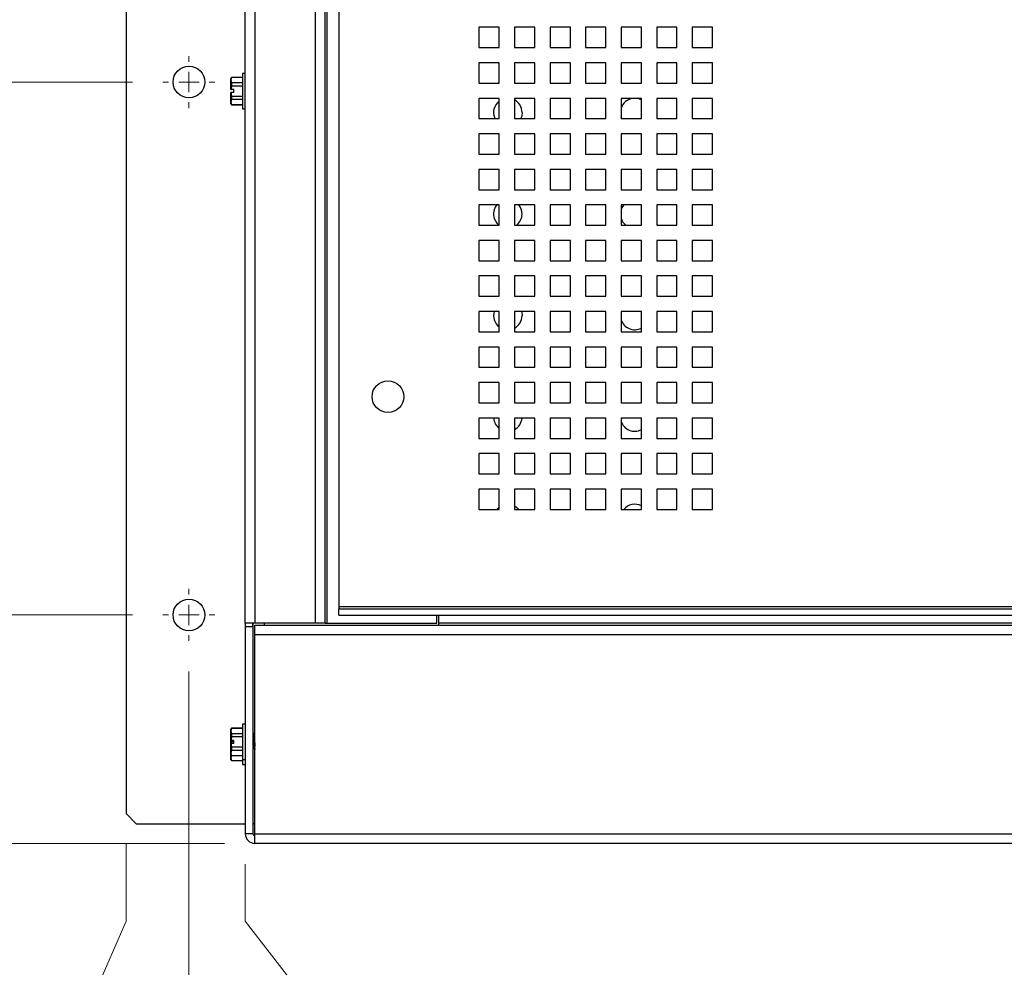
# Model space of a CAD drawing. Units: inches. Extents: x 0.3 to 21.8, y 0.2 to 16.9.
# Drawn here: x 8.6 to 10.2, y 7.7 to 9.2 of the extents above; entities that cross this region are included whole.
import ezdxf

# ---------------------------------------------------------------- set-up
doc = ezdxf.new("R2010")
doc.units = ezdxf.units.IN
doc.header["$MEASUREMENT"] = 0
doc.layers.add('FORMAT', color=7, linetype='Continuous')
doc.styles.add('SLDTEXTSTYLE0', font='GOTHIC.TTF', dxfattribs={"width": 0.913})
doc.dimstyles.new('SLDDIMSTYLE0', dxfattribs={"dimtxt": 0.125, "dimasz": 0.13, "dimexe": 0, "dimexo": 0.0625, "dimgap": 0.03125, "dimtad": 0, "dimtih": 1, "dimtoh": 1, "dimdec": 0, "dimlfac": 6, "dimrnd": 1e-09, "dimdsep": 46, "dimtxsty": 'SLDTEXTSTYLE0', "dimblk1": 'NONE', "dimblk2": 'NONE', "dimsah": 1, "dimcen": 0.09, "dimadec": 0, "dimazin": 2, "dimtfac": 1, "dimtdec": 0, "dimtofl": 0, "dimtmove": 0, "dimatfit": 3, "dimldrblk": 'NONE', "dimfxl": 1, "dimfrac": 2, "dimtolj": 1, "dimtzin": 12, "dimarcsym": 0})
doc.dimstyles.new('SLDDIMSTYLE1', dxfattribs={"dimtxt": 0.125, "dimasz": 0.13, "dimexe": 0, "dimexo": 0.0625, "dimgap": 0.03125, "dimtad": 0, "dimtih": 1, "dimtoh": 1, "dimlfac": 6, "dimrnd": 1e-09, "dimzin": 12, "dimdsep": 46, "dimtxsty": 'SLDTEXTSTYLE0', "dimblk1": 'NONE', "dimblk2": 'NONE', "dimsah": 1, "dimcen": 0.09, "dimadec": 0, "dimazin": 3, "dimtfac": 1, "dimtofl": 0, "dimtmove": 0, "dimatfit": 3, "dimldrblk": 'NONE', "dimfxl": 1, "dimfrac": 2, "dimtolj": 1, "dimtzin": 12, "dimarcsym": 0})
doc.dimstyles.new('SLDDIMSTYLE3', dxfattribs={"dimtxt": 0.125, "dimasz": 0.13, "dimexe": 0, "dimexo": 0.0625, "dimgap": 0.03125, "dimtad": 0, "dimtih": 1, "dimtoh": 1, "dimlfac": 6, "dimrnd": 1e-09, "dimzin": 4, "dimdsep": 46, "dimtxsty": 'SLDTEXTSTYLE0', "dimblk1": 'NONE', "dimblk2": 'NONE', "dimsah": 1, "dimcen": 0.09, "dimadec": 0, "dimazin": 1, "dimtfac": 1, "dimtofl": 0, "dimtmove": 0, "dimatfit": 3, "dimldrblk": 'NONE', "dimfxl": 1, "dimfrac": 2, "dimtolj": 1, "dimtzin": 12, "dimarcsym": 0})

# ---------------------------------------------------------------- blocks, each defined once
blk = doc.blocks.new('_D_10')
at = {"color": 1, "linetype": 'Continuous', "lineweight": 0}
blk.add_line((8.9035, 7.8542), (8.2754, 7.8542), dxfattribs=at)
at = {"color": 1, "linetype": 'Continuous', "lineweight": 18, "insert": (8.183, 7.9146), "char_height": 0.125, "attachment_point": 1, "style": 'SLDTEXTSTYLE0'}
blk.add_mtext('0', dxfattribs=at)
blk = doc.blocks.new('_None')
blk = doc.blocks.new('_D_11')
at = {"color": 1, "linetype": 'Continuous', "lineweight": 0}
blk.add_line((8.7524, 8.2293), (8.2754, 8.2293), dxfattribs=at)
at = {"color": 1, "linetype": 'Continuous', "lineweight": 18, "char_height": 0.125, "attachment_point": 1, "style": 'SLDTEXTSTYLE0'}
for s, insert in [('2 x ', (7.6873, 8.2897)), ('2.25', (7.9521, 8.2897))]:
    blk.add_mtext(s, dxfattribs=dict(at, insert=insert))
blk = doc.blocks.new('_D_12')
at = {"color": 1, "linetype": 'Continuous', "lineweight": 0}
blk.add_line((8.7524, 9.1043), (8.2754, 9.1043), dxfattribs=at)
at = {"color": 1, "linetype": 'Continuous', "lineweight": 18, "char_height": 0.125, "attachment_point": 1, "style": 'SLDTEXTSTYLE0'}
for s, insert in [('2 x ', (7.6873, 9.1647)), ('7.50', (7.9521, 9.1647))]:
    blk.add_mtext(s, dxfattribs=dict(at, insert=insert))
blk = doc.blocks.new('_D_13')
at = {"color": 1, "linetype": 'Continuous', "lineweight": 0}
blk.add_line((8.7524, 11.2293), (8.2754, 11.2293), dxfattribs=at)
at = {"color": 1, "linetype": 'Continuous', "lineweight": 18, "char_height": 0.125, "attachment_point": 1, "style": 'SLDTEXTSTYLE0'}
for s, insert in [('2 x ', (7.595, 11.2897)), ('20.25', (7.8597, 11.2897))]:
    blk.add_mtext(s, dxfattribs=dict(at, insert=insert))
blk = doc.blocks.new('_D_14')
at = {"layer": 'FORMAT', "color": 1}
blk.add_line((8.7524, 12.1043), (8.2754, 12.1043), dxfattribs=at)
at = {"layer": 'FORMAT', "color": 1, "char_height": 0.125, "attachment_point": 1, "style": 'SLDTEXTSTYLE0'}
for s, insert in [('2 X ', (7.5735, 12.1647)), ('25.50', (7.8597, 12.1647))]:
    blk.add_mtext(s, dxfattribs=dict(at, insert=insert))
blk = doc.blocks.new('_D_15')
at = {"color": 1, "linetype": 'Continuous', "lineweight": 0}
blk.add_line((8.8451, 8.1366), (8.8451, 7.3328), dxfattribs=at)
at = {"color": 1, "linetype": 'Continuous', "lineweight": 18, "insert": (8.7846, 7.2405), "char_height": 0.125, "attachment_point": 1, "rotation": 90, "style": 'SLDTEXTSTYLE0'}
blk.add_mtext('0', dxfattribs=at)
blk = doc.blocks.new('_D_16')
at = {"color": 1, "linetype": 'Continuous', "lineweight": 0}
for p, q in [((8.7419, 7.7265), (8.7419, 7.853)), ((8.6561, 7.5297), (8.7419, 7.7265)), ((8.6561, 7.5297), (8.6561, 7.3328))]:
    blk.add_line(p, q, dxfattribs=at)
at = {"color": 1, "linetype": 'Continuous', "lineweight": 18, "insert": (8.5957, 7.1019), "char_height": 0.125, "attachment_point": 1, "rotation": 90, "style": 'SLDTEXTSTYLE0'}
blk.add_mtext('.62', dxfattribs=at)
blk = doc.blocks.new('_D_17')
at = {"color": 1, "linetype": 'Continuous', "lineweight": 0}
for p, q in [((8.9377, 7.7265), (8.9377, 7.82)), ((9.0896, 7.5297), (8.9377, 7.7265)), ((9.0896, 7.5297), (9.0896, 7.3328))]:
    blk.add_line(p, q, dxfattribs=at)
at = {"color": 1, "linetype": 'Continuous', "lineweight": 18, "insert": (9.0291, 7.1019), "char_height": 0.125, "attachment_point": 1, "rotation": 90, "style": 'SLDTEXTSTYLE0'}
blk.add_mtext('.56', dxfattribs=at)
blk = doc.blocks.new('_D_18')
at = {"color": 1, "linetype": 'Continuous', "lineweight": 0}
for p, q in [((12.4711, 7.7265), (12.4711, 7.82)), ((12.3535, 7.5297), (12.4711, 7.7265)), ((12.3535, 7.5297), (12.3535, 7.3328))]:
    blk.add_line(p, q, dxfattribs=at)
at = {"color": 1, "linetype": 'Continuous', "lineweight": 18, "insert": (12.2931, 6.9172), "char_height": 0.125, "attachment_point": 1, "rotation": 90, "style": 'SLDTEXTSTYLE0'}
blk.add_mtext('21.76', dxfattribs=at)
blk = doc.blocks.new('_D_19')
at = {"color": 1, "linetype": 'Continuous', "lineweight": 0}
blk.add_line((12.5637, 8.1793), (12.5637, 7.3328), dxfattribs=at)
at = {"color": 1, "linetype": 'Continuous', "lineweight": 18, "insert": (12.5033, 6.9172), "char_height": 0.125, "attachment_point": 1, "rotation": 90, "style": 'SLDTEXTSTYLE0'}
blk.add_mtext('22.31', dxfattribs=at)
blk = doc.blocks.new('_D_20')
at = {"color": 1, "linetype": 'Continuous', "lineweight": 0}
for p, q in [((12.6669, 7.7265), (12.6669, 7.853)), ((12.7577, 7.5297), (12.6669, 7.7265)), ((12.7577, 7.5297), (12.7577, 7.3328))]:
    blk.add_line(p, q, dxfattribs=at)
at = {"color": 1, "linetype": 'Continuous', "lineweight": 18, "insert": (12.6973, 6.9172), "char_height": 0.125, "attachment_point": 1, "rotation": 90, "style": 'SLDTEXTSTYLE0'}
blk.add_mtext('22.93', dxfattribs=at)
blk = doc.blocks.new('SW_CENTERMARKSYMBOL_5')
at = {"color": 0, "linetype": 'Continuous', "lineweight": 18}
for p, q in [((0, 0.0333), (0, 0.0427)), ((0, 0), (0, 0.0167)), ((-0.0333, 0), (-0.0427, 0)), ((0, 0), (-0.0167, 0)), ((0, 0), (0, -0.0167)), ((0, 0), (0.0167, 0)), ((0.0333, 0), (0.0427, 0)), ((0, -0.0333), (0, -0.0427))]:
    blk.add_line(p, q, dxfattribs=at)
blk = doc.blocks.new('SW_CENTERMARKSYMBOL_6')
at = {"color": 0, "linetype": 'Continuous', "lineweight": 18}
for p, q in [((0, 0.0333), (0, 0.0427)), ((0, 0), (0, 0.0167)), ((-0.0333, 0), (-0.0427, 0)), ((0, 0), (-0.0167, 0)), ((0, 0), (0, -0.0167)), ((0, 0), (0.0167, 0)), ((0.0333, 0), (0.0427, 0)), ((0, -0.0333), (0, -0.0427))]:
    blk.add_line(p, q, dxfattribs=at)

msp = doc.modelspace()

# ---------------------------------------------------------------- linework, layer by layer
at = {"color": 7, "linetype": 'Continuous', "lineweight": 25}
for p, q in [((8.7419, 12.4305), (8.7419, 7.903)), ((8.9377, 8.2157), (8.9377, 12.1333)), ((8.9535, 12.1333), (8.9535, 8.2157)), ((9.0527, 8.2157), (9.0527, 12.1333)), ((9.0685, 8.2157), (9.0685, 12.1333)), ((9.0718, 8.2157), (9.0718, 12.1333)), ((9.0912, 12.1056), (9.0912, 8.2425)), ((9.3545, 9.1942), (9.3212, 9.1942)), ((9.3212, 9.1942), (9.3212, 9.1609)), ((9.3545, 9.1609), (9.3545, 9.1942)), ((9.4129, 9.1942), (9.3795, 9.1942)), ((9.3795, 9.1942), (9.3795, 9.1609)), ((9.4129, 9.1609), (9.4129, 9.1942)), ((9.4712, 9.1942), (9.4379, 9.1942)), ((9.4379, 9.1942), (9.4379, 9.1609)), ((9.4712, 9.1609), (9.4712, 9.1942)), ((9.5295, 9.1942), (9.4962, 9.1942)), ((9.4962, 9.1942), (9.4962, 9.1609)), ((9.5295, 9.1609), (9.5295, 9.1942)), ((9.5879, 9.1942), (9.5545, 9.1942)), ((9.5545, 9.1942), (9.5545, 9.1609)), ((9.5879, 9.1609), (9.5879, 9.1942)), ((9.6462, 9.1942), (9.6129, 9.1942)), ((9.6129, 9.1942), (9.6129, 9.1609)), ((9.6462, 9.1609), (9.6462, 9.1942)), ((9.7045, 9.1942), (9.6712, 9.1942)), ((9.6712, 9.1942), (9.6712, 9.1609)), ((9.7045, 9.1609), (9.7045, 9.1942)), ((9.3212, 9.1609), (9.3545, 9.1609)), ((9.3795, 9.1609), (9.4129, 9.1609)), ((9.4379, 9.1609), (9.4712, 9.1609)), ((9.4962, 9.1609), (9.5295, 9.1609)), ((9.5545, 9.1609), (9.5879, 9.1609)), ((9.6129, 9.1609), (9.6462, 9.1609)), ((9.6712, 9.1609), (9.7045, 9.1609)), ((9.3545, 9.1359), (9.3212, 9.1359)), ((9.3212, 9.1359), (9.3212, 9.1025)), ((9.3545, 9.1025), (9.3545, 9.1359)), ((9.4129, 9.1359), (9.3795, 9.1359)), ((9.3795, 9.1359), (9.3795, 9.1025)), ((9.4129, 9.1025), (9.4129, 9.1359)), ((9.4712, 9.1359), (9.4379, 9.1359)), ((9.4379, 9.1359), (9.4379, 9.1025)), ((9.4712, 9.1025), (9.4712, 9.1359)), ((9.5295, 9.1359), (9.4962, 9.1359)), ((9.4962, 9.1359), (9.4962, 9.1025)), ((9.5295, 9.1025), (9.5295, 9.1359)), ((9.5879, 9.1359), (9.5545, 9.1359)), ((9.5545, 9.1359), (9.5545, 9.1025)), ((9.5879, 9.1025), (9.5879, 9.1359)), ((9.6462, 9.1359), (9.6129, 9.1359)), ((9.6129, 9.1359), (9.6129, 9.1025)), ((9.6462, 9.1025), (9.6462, 9.1359)), ((9.7045, 9.1359), (9.6712, 9.1359)), ((9.6712, 9.1359), (9.6712, 9.1025)), ((9.7045, 9.1025), (9.7045, 9.1359)), ((8.9377, 9.1185), (8.933, 9.1185)), ((8.933, 9.1185), (8.933, 9.0605)), ((8.915, 9.1119), (8.9142, 9.1104)), ((8.915, 9.1117), (8.9142, 9.1076)), ((8.9142, 9.1076), (8.9142, 9.1104)), ((8.9142, 9.1076), (8.915, 9.1035)), ((8.9142, 9.0921), (8.9142, 9.1076)), ((8.933, 9.1119), (8.915, 9.1119)), ((8.915, 9.1119), (8.915, 9.1117)), ((8.933, 9.1117), (8.915, 9.1117)), ((8.915, 9.1035), (8.915, 9.0978)), ((8.915, 9.1035), (8.933, 9.1035)), ((9.3212, 9.1025), (9.3545, 9.1025)), ((9.3795, 9.1025), (9.4129, 9.1025)), ((9.4379, 9.1025), (9.4712, 9.1025)), ((9.4962, 9.1025), (9.5295, 9.1025)), ((9.5545, 9.1025), (9.5879, 9.1025)), ((9.6129, 9.1025), (9.6462, 9.1025)), ((9.6712, 9.1025), (9.7045, 9.1025)), ((8.9142, 9.0921), (8.9143, 9.0921)), ((8.9142, 9.0715), (8.9142, 9.0869)), ((8.9143, 9.0869), (8.9142, 9.0869)), ((8.9189, 9.0921), (8.9143, 9.0921)), ((8.9189, 9.0869), (8.9143, 9.0869)), ((8.933, 9.0978), (8.915, 9.0978)), ((8.9189, 9.0869), (8.9189, 9.0921)), ((8.915, 9.0756), (8.9142, 9.0715)), ((8.9142, 9.0715), (8.915, 9.0674)), ((8.9142, 9.0687), (8.9142, 9.0715)), ((8.9142, 9.0687), (8.915, 9.0671)), ((8.915, 9.0813), (8.933, 9.0813)), ((8.915, 9.0813), (8.915, 9.0756)), ((8.933, 9.0756), (8.915, 9.0756)), ((8.915, 9.0674), (8.933, 9.0674)), ((8.915, 9.0674), (8.915, 9.0671)), ((8.915, 9.0671), (8.933, 9.0671)), ((9.3545, 9.0775), (9.3212, 9.0775)), ((9.3212, 9.0775), (9.3212, 9.0442)), ((9.3545, 9.0442), (9.3545, 9.0775)), ((9.4129, 9.0775), (9.3795, 9.0775)), ((9.3795, 9.0775), (9.3795, 9.0442)), ((9.4129, 9.0442), (9.4129, 9.0775)), ((9.4712, 9.0775), (9.4379, 9.0775)), ((9.4379, 9.0775), (9.4379, 9.0442)), ((9.4712, 9.0442), (9.4712, 9.0775)), ((9.5295, 9.0775), (9.4962, 9.0775)), ((9.4962, 9.0775), (9.4962, 9.0442)), ((9.5295, 9.0442), (9.5295, 9.0775)), ((9.5879, 9.0775), (9.5545, 9.0775)), ((9.5545, 9.0775), (9.5545, 9.0442)), ((9.5879, 9.0442), (9.5879, 9.0775)), ((9.6462, 9.0775), (9.6129, 9.0775)), ((9.6129, 9.0775), (9.6129, 9.0442)), ((9.6462, 9.0442), (9.6462, 9.0775)), ((9.7045, 9.0775), (9.6712, 9.0775)), ((9.6712, 9.0775), (9.6712, 9.0442)), ((9.7045, 9.0442), (9.7045, 9.0775)), ((8.933, 9.0605), (8.9377, 9.0605)), ((9.3212, 9.0442), (9.3545, 9.0442)), ((9.3795, 9.0442), (9.4129, 9.0442)), ((9.4379, 9.0442), (9.4712, 9.0442)), ((9.4962, 9.0442), (9.5295, 9.0442)), ((9.5558, 9.0442), (9.5545, 9.0474)), ((9.5545, 9.0442), (9.5879, 9.0442)), ((9.6129, 9.0442), (9.6462, 9.0442)), ((9.6712, 9.0442), (9.7045, 9.0442)), ((9.3545, 9.0192), (9.3212, 9.0192)), ((9.3212, 9.0192), (9.3212, 8.9859)), ((9.3545, 8.9859), (9.3545, 9.0192)), ((9.4129, 9.0192), (9.3795, 9.0192)), ((9.3795, 9.0192), (9.3795, 8.9859)), ((9.4129, 8.9859), (9.4129, 9.0192)), ((9.4712, 9.0192), (9.4379, 9.0192)), ((9.4379, 9.0192), (9.4379, 8.9859)), ((9.4712, 8.9859), (9.4712, 9.0192)), ((9.5295, 9.0192), (9.4962, 9.0192)), ((9.4962, 9.0192), (9.4962, 8.9859)), ((9.5295, 8.9859), (9.5295, 9.0192)), ((9.5879, 9.0192), (9.5545, 9.0192)), ((9.5545, 9.0192), (9.5545, 8.9859)), ((9.5879, 8.9859), (9.5879, 9.0192)), ((9.6462, 9.0192), (9.6129, 9.0192)), ((9.6129, 9.0192), (9.6129, 8.9859)), ((9.6462, 8.9859), (9.6462, 9.0192)), ((9.7045, 9.0192), (9.6712, 9.0192)), ((9.6712, 9.0192), (9.6712, 8.9859)), ((9.7045, 8.9859), (9.7045, 9.0192)), ((9.3212, 8.9859), (9.3545, 8.9859)), ((9.3795, 8.9859), (9.4129, 8.9859)), ((9.4379, 8.9859), (9.4712, 8.9859)), ((9.4962, 8.9859), (9.5295, 8.9859)), ((9.5545, 8.9859), (9.5879, 8.9859)), ((9.6129, 8.9859), (9.6462, 8.9859)), ((9.6712, 8.9859), (9.7045, 8.9859)), ((9.3545, 8.9609), (9.3212, 8.9609)), ((9.3212, 8.9609), (9.3212, 8.9275)), ((9.3545, 8.9275), (9.3545, 8.9609)), ((9.4129, 8.9609), (9.3795, 8.9609)), ((9.3795, 8.9609), (9.3795, 8.9275)), ((9.4129, 8.9275), (9.4129, 8.9609)), ((9.4712, 8.9609), (9.4379, 8.9609)), ((9.4379, 8.9609), (9.4379, 8.9275)), ((9.4712, 8.9275), (9.4712, 8.9609)), ((9.5295, 8.9609), (9.4962, 8.9609)), ((9.4962, 8.9609), (9.4962, 8.9275)), ((9.5295, 8.9275), (9.5295, 8.9609)), ((9.5879, 8.9609), (9.5545, 8.9609)), ((9.5545, 8.9609), (9.5545, 8.9275)), ((9.5879, 8.9275), (9.5879, 8.9609)), ((9.6462, 8.9609), (9.6129, 8.9609)), ((9.6129, 8.9609), (9.6129, 8.9275)), ((9.6462, 8.9275), (9.6462, 8.9609)), ((9.7045, 8.9609), (9.6712, 8.9609)), ((9.6712, 8.9609), (9.6712, 8.9275)), ((9.7045, 8.9275), (9.7045, 8.9609)), ((9.3212, 8.9275), (9.3545, 8.9275)), ((9.3795, 8.9275), (9.4129, 8.9275)), ((9.4379, 8.9275), (9.4712, 8.9275)), ((9.4962, 8.9275), (9.5295, 8.9275)), ((9.5545, 8.9275), (9.5879, 8.9275)), ((9.6129, 8.9275), (9.6462, 8.9275)), ((9.6712, 8.9275), (9.7045, 8.9275)), ((9.3545, 8.9025), (9.3212, 8.9025)), ((9.3212, 8.9025), (9.3212, 8.8692)), ((9.3545, 8.8692), (9.3545, 8.9025)), ((9.4129, 8.9025), (9.3795, 8.9025)), ((9.3795, 8.9025), (9.3795, 8.8692)), ((9.4129, 8.8692), (9.4129, 8.9025)), ((9.4712, 8.9025), (9.4379, 8.9025)), ((9.4379, 8.9025), (9.4379, 8.8692)), ((9.4712, 8.8692), (9.4712, 8.9025)), ((9.5295, 8.9025), (9.4962, 8.9025)), ((9.4962, 8.9025), (9.4962, 8.8692)), ((9.5295, 8.8692), (9.5295, 8.9025)), ((9.5879, 8.9025), (9.5545, 8.9025)), ((9.5545, 8.9025), (9.5545, 8.8692)), ((9.5879, 8.8692), (9.5879, 8.9025)), ((9.6462, 8.9025), (9.6129, 8.9025)), ((9.6129, 8.9025), (9.6129, 8.8692)), ((9.6462, 8.8692), (9.6462, 8.9025)), ((9.7045, 8.9025), (9.6712, 8.9025)), ((9.6712, 8.9025), (9.6712, 8.8692)), ((9.7045, 8.8692), (9.7045, 8.9025)), ((9.3212, 8.8692), (9.3545, 8.8692)), ((9.3795, 8.8692), (9.4129, 8.8692)), ((9.4379, 8.8692), (9.4712, 8.8692)), ((9.4962, 8.8692), (9.5295, 8.8692)), ((9.5545, 8.8692), (9.5879, 8.8692)), ((9.6129, 8.8692), (9.6462, 8.8692)), ((9.6712, 8.8692), (9.7045, 8.8692)), ((9.3545, 8.8442), (9.3212, 8.8442)), ((9.3212, 8.8442), (9.3212, 8.8109)), ((9.3545, 8.8109), (9.3545, 8.8442)), ((9.4129, 8.8442), (9.3795, 8.8442)), ((9.3795, 8.8442), (9.3795, 8.8109)), ((9.4129, 8.8109), (9.4129, 8.8442)), ((9.4712, 8.8442), (9.4379, 8.8442)), ((9.4379, 8.8442), (9.4379, 8.8109)), ((9.4712, 8.8109), (9.4712, 8.8442)), ((9.5295, 8.8442), (9.4962, 8.8442)), ((9.4962, 8.8442), (9.4962, 8.8109)), ((9.5295, 8.8109), (9.5295, 8.8442)), ((9.5879, 8.8442), (9.5545, 8.8442)), ((9.5545, 8.8442), (9.5545, 8.8109)), ((9.5879, 8.8109), (9.5879, 8.8442)), ((9.6462, 8.8442), (9.6129, 8.8442)), ((9.6129, 8.8442), (9.6129, 8.8109)), ((9.6462, 8.8109), (9.6462, 8.8442)), ((9.7045, 8.8442), (9.6712, 8.8442)), ((9.6712, 8.8442), (9.6712, 8.8109)), ((9.7045, 8.8109), (9.7045, 8.8442)), ((9.3212, 8.8109), (9.3545, 8.8109)), ((9.3795, 8.8109), (9.4129, 8.8109)), ((9.4379, 8.8109), (9.4712, 8.8109)), ((9.4962, 8.8109), (9.5295, 8.8109)), ((9.5545, 8.8109), (9.5879, 8.8109)), ((9.6129, 8.8109), (9.6462, 8.8109)), ((9.6712, 8.8109), (9.7045, 8.8109)), ((9.3545, 8.7859), (9.3212, 8.7859)), ((9.3212, 8.7859), (9.3212, 8.7525)), ((9.3545, 8.7525), (9.3545, 8.7859)), ((9.4129, 8.7859), (9.3795, 8.7859)), ((9.3795, 8.7859), (9.3795, 8.7525)), ((9.4129, 8.7525), (9.4129, 8.7859)), ((9.4712, 8.7859), (9.4379, 8.7859)), ((9.4379, 8.7859), (9.4379, 8.7525)), ((9.4712, 8.7525), (9.4712, 8.7859)), ((9.5295, 8.7859), (9.4962, 8.7859)), ((9.4962, 8.7859), (9.4962, 8.7525)), ((9.5295, 8.7525), (9.5295, 8.7859)), ((9.5879, 8.7859), (9.5545, 8.7859)), ((9.5545, 8.7859), (9.5545, 8.7525)), ((9.5879, 8.7525), (9.5879, 8.7859)), ((9.6462, 8.7859), (9.6129, 8.7859)), ((9.6129, 8.7859), (9.6129, 8.7525)), ((9.6462, 8.7525), (9.6462, 8.7859)), ((9.7045, 8.7859), (9.6712, 8.7859)), ((9.6712, 8.7859), (9.6712, 8.7525)), ((9.7045, 8.7525), (9.7045, 8.7859)), ((9.3212, 8.7525), (9.3545, 8.7525)), ((9.3795, 8.7525), (9.4129, 8.7525)), ((9.4379, 8.7525), (9.4712, 8.7525)), ((9.4962, 8.7525), (9.5295, 8.7525)), ((9.5545, 8.7525), (9.5879, 8.7525)), ((9.6129, 8.7525), (9.6462, 8.7525)), ((9.6712, 8.7525), (9.7045, 8.7525)), ((9.3545, 8.7275), (9.3212, 8.7275)), ((9.3212, 8.7275), (9.3212, 8.6942)), ((9.3545, 8.6942), (9.3545, 8.7275)), ((9.4129, 8.7275), (9.3795, 8.7275)), ((9.3795, 8.7275), (9.3795, 8.6942)), ((9.4129, 8.6942), (9.4129, 8.7275)), ((9.4712, 8.7275), (9.4379, 8.7275)), ((9.4379, 8.7275), (9.4379, 8.6942)), ((9.4712, 8.6942), (9.4712, 8.7275)), ((9.5295, 8.7275), (9.4962, 8.7275)), ((9.4962, 8.7275), (9.4962, 8.6942)), ((9.5295, 8.6942), (9.5295, 8.7275)), ((9.5879, 8.7275), (9.5545, 8.7275)), ((9.5545, 8.7275), (9.5545, 8.6942)), ((9.5879, 8.6942), (9.5879, 8.7275)), ((9.6462, 8.7275), (9.6129, 8.7275)), ((9.6129, 8.7275), (9.6129, 8.6942)), ((9.6462, 8.6942), (9.6462, 8.7275)), ((9.7045, 8.7275), (9.6712, 8.7275)), ((9.6712, 8.7275), (9.6712, 8.6942)), ((9.7045, 8.6942), (9.7045, 8.7275)), ((9.3212, 8.6942), (9.3545, 8.6942)), ((9.3795, 8.6942), (9.4129, 8.6942)), ((9.4379, 8.6942), (9.4712, 8.6942)), ((9.4962, 8.6942), (9.5295, 8.6942)), ((9.5545, 8.6942), (9.5879, 8.6942)), ((9.6129, 8.6942), (9.6462, 8.6942)), ((9.6712, 8.6942), (9.7045, 8.6942)), ((9.3545, 8.6692), (9.3212, 8.6692)), ((9.3212, 8.6692), (9.3212, 8.6359)), ((9.3545, 8.6359), (9.3545, 8.6692)), ((9.4129, 8.6692), (9.3795, 8.6692)), ((9.3795, 8.6692), (9.3795, 8.6359)), ((9.4129, 8.6359), (9.4129, 8.6692)), ((9.4712, 8.6692), (9.4379, 8.6692)), ((9.4379, 8.6692), (9.4379, 8.6359)), ((9.4712, 8.6359), (9.4712, 8.6692)), ((9.5295, 8.6692), (9.4962, 8.6692)), ((9.4962, 8.6692), (9.4962, 8.6359)), ((9.5295, 8.6359), (9.5295, 8.6692)), ((9.5879, 8.6692), (9.5545, 8.6692)), ((9.5545, 8.6692), (9.5545, 8.6359)), ((9.5879, 8.6359), (9.5879, 8.6692)), ((9.6462, 8.6692), (9.6129, 8.6692)), ((9.6129, 8.6692), (9.6129, 8.6359)), ((9.6462, 8.6359), (9.6462, 8.6692)), ((9.7045, 8.6692), (9.6712, 8.6692)), ((9.6712, 8.6692), (9.6712, 8.6359)), ((9.7045, 8.6359), (9.7045, 8.6692)), ((9.3212, 8.6359), (9.3545, 8.6359)), ((9.3795, 8.6359), (9.4129, 8.6359)), ((9.4379, 8.6359), (9.4712, 8.6359)), ((9.4962, 8.6359), (9.5295, 8.6359)), ((9.5545, 8.6359), (9.5879, 8.6359)), ((9.6129, 8.6359), (9.6462, 8.6359)), ((9.6712, 8.6359), (9.7045, 8.6359)), ((9.3545, 8.6109), (9.3212, 8.6109)), ((9.3212, 8.6109), (9.3212, 8.5775)), ((9.3545, 8.5775), (9.3545, 8.6109)), ((9.4129, 8.6109), (9.3795, 8.6109)), ((9.3795, 8.6109), (9.3795, 8.5775)), ((9.4129, 8.5775), (9.4129, 8.6109)), ((9.4712, 8.6109), (9.4379, 8.6109)), ((9.4379, 8.6109), (9.4379, 8.5775)), ((9.4712, 8.5775), (9.4712, 8.6109)), ((9.5295, 8.6109), (9.4962, 8.6109)), ((9.4962, 8.6109), (9.4962, 8.5775)), ((9.5295, 8.5775), (9.5295, 8.6109)), ((9.5879, 8.6109), (9.5545, 8.6109)), ((9.5545, 8.6109), (9.5545, 8.5775)), ((9.5879, 8.5775), (9.5879, 8.6109)), ((9.6462, 8.6109), (9.6129, 8.6109)), ((9.6129, 8.6109), (9.6129, 8.5775)), ((9.6462, 8.5775), (9.6462, 8.6109)), ((9.7045, 8.6109), (9.6712, 8.6109)), ((9.6712, 8.6109), (9.6712, 8.5775)), ((9.7045, 8.5775), (9.7045, 8.6109)), ((9.3212, 8.5775), (9.3545, 8.5775)), ((9.3795, 8.5775), (9.4129, 8.5775)), ((9.4379, 8.5775), (9.4712, 8.5775)), ((9.4962, 8.5775), (9.5295, 8.5775)), ((9.5545, 8.5775), (9.5879, 8.5775)), ((9.6129, 8.5775), (9.6462, 8.5775)), ((9.6712, 8.5775), (9.7045, 8.5775)), ((9.3545, 8.5525), (9.3212, 8.5525)), ((9.3212, 8.5525), (9.3212, 8.5192)), ((9.3545, 8.5192), (9.3545, 8.5525)), ((9.4129, 8.5525), (9.3795, 8.5525)), ((9.3795, 8.5525), (9.3795, 8.5192)), ((9.4129, 8.5192), (9.4129, 8.5525)), ((9.4712, 8.5525), (9.4379, 8.5525)), ((9.4379, 8.5525), (9.4379, 8.5192)), ((9.4712, 8.5192), (9.4712, 8.5525)), ((9.5295, 8.5525), (9.4962, 8.5525)), ((9.4962, 8.5525), (9.4962, 8.5192)), ((9.5295, 8.5192), (9.5295, 8.5525)), ((9.5879, 8.5525), (9.5545, 8.5525)), ((9.5545, 8.5525), (9.5545, 8.5192)), ((9.5879, 8.5192), (9.5879, 8.5525)), ((9.6462, 8.5525), (9.6129, 8.5525)), ((9.6129, 8.5525), (9.6129, 8.5192)), ((9.6462, 8.5192), (9.6462, 8.5525)), ((9.7045, 8.5525), (9.6712, 8.5525)), ((9.6712, 8.5525), (9.6712, 8.5192)), ((9.7045, 8.5192), (9.7045, 8.5525)), ((9.3212, 8.5192), (9.3545, 8.5192)), ((9.3795, 8.5192), (9.4129, 8.5192)), ((9.4379, 8.5192), (9.4712, 8.5192)), ((9.4962, 8.5192), (9.5295, 8.5192)), ((9.5545, 8.5192), (9.5879, 8.5192)), ((9.6129, 8.5192), (9.6462, 8.5192)), ((9.6712, 8.5192), (9.7045, 8.5192)), ((9.3545, 8.4942), (9.3212, 8.4942)), ((9.3212, 8.4942), (9.3212, 8.4609)), ((9.3545, 8.4609), (9.3545, 8.4942)), ((9.4129, 8.4942), (9.3795, 8.4942)), ((9.3795, 8.4942), (9.3795, 8.4609)), ((9.4129, 8.4609), (9.4129, 8.4942)), ((9.4712, 8.4942), (9.4379, 8.4942)), ((9.4379, 8.4942), (9.4379, 8.4609)), ((9.4712, 8.4609), (9.4712, 8.4942)), ((9.5295, 8.4942), (9.4962, 8.4942)), ((9.4962, 8.4942), (9.4962, 8.4609)), ((9.5295, 8.4609), (9.5295, 8.4942)), ((9.5879, 8.4942), (9.5545, 8.4942)), ((9.5545, 8.4942), (9.5545, 8.4609)), ((9.5879, 8.4609), (9.5879, 8.4942)), ((9.6462, 8.4942), (9.6129, 8.4942)), ((9.6129, 8.4942), (9.6129, 8.4609)), ((9.6462, 8.4609), (9.6462, 8.4942)), ((9.7045, 8.4942), (9.6712, 8.4942)), ((9.6712, 8.4942), (9.6712, 8.4609)), ((9.7045, 8.4609), (9.7045, 8.4942)), ((9.3212, 8.4609), (9.3545, 8.4609)), ((9.3795, 8.4609), (9.4129, 8.4609)), ((9.4379, 8.4609), (9.4712, 8.4609)), ((9.4962, 8.4609), (9.5295, 8.4609)), ((9.5545, 8.4609), (9.5879, 8.4609)), ((9.6129, 8.4609), (9.6462, 8.4609)), ((9.6712, 8.4609), (9.7045, 8.4609)), ((9.3545, 8.4359), (9.3212, 8.4359)), ((9.3212, 8.4359), (9.3212, 8.4025)), ((9.3545, 8.4025), (9.3545, 8.4359)), ((9.4129, 8.4359), (9.3795, 8.4359)), ((9.3795, 8.4359), (9.3795, 8.4025)), ((9.4129, 8.4025), (9.4129, 8.4359)), ((9.4712, 8.4359), (9.4379, 8.4359)), ((9.4379, 8.4359), (9.4379, 8.4025)), ((9.4712, 8.4025), (9.4712, 8.4359)), ((9.5295, 8.4359), (9.4962, 8.4359)), ((9.4962, 8.4359), (9.4962, 8.4025)), ((9.5295, 8.4025), (9.5295, 8.4359)), ((9.5879, 8.4359), (9.5545, 8.4359)), ((9.5545, 8.4359), (9.5545, 8.4025)), ((9.5879, 8.4025), (9.5879, 8.4359)), ((9.6462, 8.4359), (9.6129, 8.4359)), ((9.6129, 8.4359), (9.6129, 8.4025)), ((9.6462, 8.4025), (9.6462, 8.4359)), ((9.7045, 8.4359), (9.6712, 8.4359)), ((9.6712, 8.4359), (9.6712, 8.4025)), ((9.7045, 8.4025), (9.7045, 8.4359)), ((9.3212, 8.4025), (9.3545, 8.4025)), ((9.3795, 8.4025), (9.4129, 8.4025)), ((9.4379, 8.4025), (9.4712, 8.4025)), ((9.4962, 8.4025), (9.5295, 8.4025)), ((9.5545, 8.4025), (9.5879, 8.4025)), ((9.6129, 8.4025), (9.6462, 8.4025)), ((9.6712, 8.4025), (9.7045, 8.4025)), ((9.0912, 8.2425), (9.0912, 8.2392)), ((12.2812, 8.2425), (9.0912, 8.2425)), ((9.0912, 8.2292), (9.0912, 8.2392)), ((9.0912, 8.2392), (12.2812, 8.2392)), ((9.0912, 8.2292), (12.2812, 8.2292)), ((9.2518, 8.2157), (9.2518, 8.2292)), ((9.2552, 8.2157), (9.2552, 8.2292)), ((8.9535, 8.2157), (8.9377, 8.2157)), ((8.9377, 8.2157), (8.9377, 8.2095)), ((8.9502, 8.2157), (8.9502, 8.0331)), ((8.9502, 8.2095), (8.9502, 8.2157)), ((9.0527, 8.2157), (8.9535, 8.2157)), ((8.9535, 8.2124), (12.4553, 8.2124)), ((8.9535, 8.1966), (8.9535, 8.2124)), ((9.0685, 8.2157), (9.0527, 8.2157)), ((9.0685, 8.2157), (9.0718, 8.2157)), ((9.0718, 8.2157), (9.2518, 8.2157)), ((12.2328, 8.2157), (9.2552, 8.2157)), ((9.2552, 8.2124), (9.2552, 8.2157)), ((8.9377, 8.2095), (8.9377, 7.87)), ((8.9502, 8.2095), (8.9377, 8.2095)), ((8.9502, 8.2095), (8.9502, 7.87)), ((12.4553, 8.1966), (8.9535, 8.1966)), ((8.9535, 7.87), (8.9535, 8.1966)), ((8.9377, 8.0498), (8.933, 8.0498)), ((8.933, 8.0498), (8.933, 7.9918)), ((8.915, 8.0432), (8.9142, 8.0416)), ((8.915, 8.043), (8.9142, 8.0388)), ((8.9142, 8.0388), (8.9142, 8.0416)), ((8.9142, 8.0388), (8.915, 8.0347)), ((8.9142, 8.0234), (8.9142, 8.0388)), ((8.933, 8.0432), (8.915, 8.0432)), ((8.915, 8.0432), (8.915, 8.043)), ((8.933, 8.043), (8.915, 8.043)), ((8.915, 8.0347), (8.915, 8.029)), ((8.915, 8.0347), (8.933, 8.0347)), ((8.951, 8.0344), (8.9502, 8.033)), ((8.9517, 8.0345), (8.9511, 8.0345)), ((8.9142, 8.0182), (8.9142, 8.0235)), ((8.9142, 8.0234), (8.9143, 8.0234)), ((8.9142, 8.0028), (8.9142, 8.0182)), ((8.9143, 8.0182), (8.9142, 8.0182)), ((8.9189, 8.0234), (8.9143, 8.0234)), ((8.9189, 8.0182), (8.9143, 8.0182)), ((8.933, 8.029), (8.915, 8.029)), ((8.915, 8.0235), (8.915, 8.0207)), ((8.9189, 8.0207), (8.915, 8.0207)), ((8.9189, 8.0182), (8.9189, 8.0234)), ((8.9535, 8.0316), (8.9534, 8.0316)), ((8.915, 8.0069), (8.9142, 8.0028)), ((8.9142, 8.0028), (8.915, 7.9986)), ((8.9142, 8), (8.9142, 8.0028)), ((8.9142, 8), (8.915, 7.9984)), ((8.9142, 7.9944), (8.9142, 8)), ((8.915, 8.0126), (8.933, 8.0126)), ((8.915, 8.0126), (8.915, 8.0069)), ((8.933, 8.0069), (8.915, 8.0069)), ((8.9502, 8.0096), (8.9502, 7.8864)), ((8.9502, 8.0042), (8.9502, 8.0038)), ((8.9508, 8.0099), (8.9521, 8.0099)), ((8.915, 7.9985), (8.9142, 7.9944)), ((8.9142, 7.9944), (8.915, 7.9903)), ((8.9142, 7.9916), (8.9142, 7.9944)), ((8.9142, 7.9916), (8.915, 7.9901)), ((8.915, 7.9986), (8.933, 7.9986)), ((8.915, 7.9986), (8.915, 7.9984)), ((8.915, 7.9984), (8.933, 7.9984)), ((8.915, 7.9903), (8.933, 7.9903)), ((8.915, 7.9903), (8.915, 7.9901)), ((8.915, 7.9901), (8.933, 7.9901)), ((8.933, 7.9918), (8.9377, 7.9918)), ((8.933, 7.9918), (8.933, 7.9835)), ((8.933, 7.9835), (8.9377, 7.9835)), ((8.7419, 7.903), (8.7586, 7.8864)), ((8.7586, 7.8864), (8.9377, 7.8864)), ((8.9502, 7.8864), (8.9502, 7.8864)), ((8.9502, 7.87), (8.9377, 7.87)), ((8.9535, 7.87), (12.4553, 7.87)), ((8.9535, 7.8545), (8.9535, 7.87)), ((8.9535, 7.8545), (8.9535, 7.8542)), ((12.4553, 7.8542), (8.9535, 7.8542))]:
    msp.add_line(p, q, dxfattribs=at)
at = {"color": 8, "linetype": 'Continuous', "lineweight": 25}
for p, q in [((8.9685, 8.2157), (8.9685, 8.2124)), ((8.9508, 8.0099), (8.9502, 8.009)), ((8.9502, 8.0007), (8.9502, 8.0006))]:
    msp.add_line(p, q, dxfattribs=at)
at = {"color": 7, "linetype": 'Continuous', "lineweight": 25, "flags": 128}
for points in [[(9.392, 9.0543), (9.3914, 9.0491), (9.3897, 9.0442)], [(9.3911, 8.7275), (9.3914, 8.7262), (9.392, 8.721)], [(9.5741, 8.5775), (9.5769, 8.5777), (9.5798, 8.5775)], [(9.3505, 8.4025), (9.354, 8.4059), (9.3545, 8.4064)], [(9.3795, 8.4083), (9.3832, 8.4059), (9.3866, 8.4025)]]:
    msp.add_lwpolyline(points, dxfattribs=at)
at = {"color": 7, "linetype": 'Continuous', "lineweight": 25}
for centre in [(8.8451, 9.1043), (9.1717, 8.5877), (8.8451, 8.2293)]:
    msp.add_circle(centre, 0.026, dxfattribs=at)
for centre, radius, start, end in [((9.3686, 9.0543), 0.0234, 126.8699, 205.5286), ((9.3686, 9.0543), 0.0234, 0, 62.1204), ((9.5769, 9.0543), 0.0234, 97.0091, 162.9154), ((9.5769, 9.0543), 0.0234, 62.1204, 82.9909), ((9.3686, 8.8876), 0.0234, 140.4572, 231.8905), ((9.3686, 8.8876), 0.0234, 0, 39.5428), ((9.5769, 8.8876), 0.0234, 140.4572, 162.9154), ((9.3686, 8.8876), 0.0234, 308.1095, 0), ((9.5769, 8.8876), 0.0234, 197.0846, 231.8905), ((9.3686, 8.721), 0.0234, 163.6931, 233.1301), ((9.3686, 8.721), 0.0234, 297.8796, 0), ((9.5769, 8.721), 0.0234, 197.0846, 297.8796), ((9.3686, 8.5543), 0.0234, 184.3063, 233.1301), ((9.3686, 8.5543), 0.0234, 297.8796, 355.6937), ((9.5769, 8.5543), 0.0234, 197.0846, 297.8796), ((9.5769, 8.3876), 0.0234, 62.1204, 140.4572), ((8.9535, 7.87), 0.0158, 180, 270), ((8.9535, 7.87), 0.00333, 180, 270)]:
    msp.add_arc(centre, radius, start, end, dxfattribs=at)
for points, knots in [([(8.915, 9.0978), (8.9149, 9.0975), (8.9146, 9.0956), (8.9145, 9.0937), (8.9143, 9.0921)], [0, 0, 0, 0, 0.168275, 1, 1, 1, 1]), ([(8.9143, 9.0869), (8.9143, 9.0868), (8.9143, 9.0865), (8.9144, 9.0859), (8.9145, 9.0852), (8.9145, 9.0845), (8.9146, 9.0838), (8.9147, 9.0831), (8.9148, 9.0824), (8.9149, 9.0818), (8.915, 9.0814), (8.915, 9.0813)], [0, 0, 0, 0, 0.062363, 0.187123, 0.31193, 0.43682, 0.561826, 0.686944, 0.812138, 0.937374, 1, 1, 1, 1]), ([(8.951, 8.0342), (8.951, 8.0343), (8.9512, 8.0348), (8.9514, 8.0336), (8.9518, 8.0307), (8.9521, 8.0262), (8.9524, 8.0208), (8.9527, 8.0155), (8.953, 8.0109), (8.9532, 8.0093), (8.9533, 8.0085)], [0, 0, 0, 0, 0.036097, 0.174678, 0.316906, 0.453496, 0.594487, 0.735478, 0.872068, 1, 1, 1, 1]), ([(8.9535, 8.0316), (8.9532, 8.032), (8.9526, 8.033), (8.9521, 8.0339), (8.9518, 8.0344)], [0, 0, 0, 0, 0.499747, 1, 1, 1, 1]), ([(8.9518, 8.0342), (8.9519, 8.034), (8.9521, 8.0336), (8.9524, 8.0307), (8.9527, 8.0262), (8.953, 8.0208), (8.9533, 8.0162), (8.9535, 8.0141), (8.9535, 8.0134)], [0, 0, 0, 0, 0.140396, 0.335239, 0.522358, 0.715507, 0.908656, 1, 1, 1, 1]), ([(8.915, 8.029), (8.9149, 8.0287), (8.9146, 8.0268), (8.9145, 8.025), (8.9143, 8.0234)], [0, 0, 0, 0, 0.168275, 1, 1, 1, 1]), ([(8.9143, 8.0182), (8.9143, 8.0181), (8.9143, 8.0177), (8.9144, 8.0171), (8.9145, 8.0164), (8.9145, 8.0157), (8.9146, 8.015), (8.9147, 8.0143), (8.9148, 8.0136), (8.9149, 8.013), (8.915, 8.0127), (8.915, 8.0126)], [0, 0, 0, 0, 0.062363, 0.187123, 0.31193, 0.43682, 0.561826, 0.686944, 0.812138, 0.937374, 1, 1, 1, 1]), ([(8.915, 8.0207), (8.9149, 8.0204), (8.9148, 8.0195), (8.9147, 8.0186), (8.9146, 8.018)], [0, 0, 0, 0, 0.354048, 1, 1, 1, 1]), ([(8.9502, 8.0277), (8.9503, 8.0268), (8.9505, 8.0248), (8.9508, 8.0208), (8.9511, 8.0166), (8.9514, 8.013), (8.9516, 8.0117), (8.9517, 8.011)], [0, 0, 0, 0, 0.162457, 0.379122, 0.595787, 0.805659, 1, 1, 1, 1]), ([(8.9502, 8.0125), (8.9503, 8.0119), (8.9505, 8.0103), (8.9507, 8.0101), (8.9508, 8.0099)], [0, 0, 0, 0, 0.429572, 1, 1, 1, 1]), ([(8.9517, 8.011), (8.952, 8.0105), (8.9525, 8.0097), (8.9531, 8.0088), (8.9533, 8.0084)], [0, 0, 0, 0, 0.499956, 1, 1, 1, 1]), ([(8.9535, 7.8859), (8.9528, 7.886), (8.9507, 7.8861), (8.9504, 7.8863), (8.9502, 7.8864)], [0, 0, 0, 0, 0.323078, 1, 1, 1, 1])]:
    msp.add_open_spline(points, degree=3, knots=knots, dxfattribs=at)

# ---------------------------------------------------------------- block references
at = {"color": 1, "linetype": 'Continuous', "lineweight": 0}
for name, p in [('SW_CENTERMARKSYMBOL_5', (8.8451, 9.1043)), ('SW_CENTERMARKSYMBOL_6', (8.8451, 8.2293))]:
    msp.add_blockref(name, p, dxfattribs=at)

# ---------------------------------------------------------------- dimensions: what is measured, and where the dimension line sits
at = {"color": 1, "linetype": 'Continuous', "lineweight": 18}
for feature_location, dimstyle, picture, middle in [((8.8024, 11.2293), 'SLDDIMSTYLE1', '_D_13', (7.9352, 11.2293)), ((8.8024, 9.1043), 'SLDDIMSTYLE3', '_D_12', (7.9814, 9.1043)), ((8.8024, 8.2293), 'SLDDIMSTYLE1', '_D_11', (7.9814, 8.2293))]:
    dim = msp.add_ordinate_dim(feature_location=feature_location, offset=(-0.527, 0), dtype=0, origin=(8.9535, 7.8542), text='2 x <>', dimstyle=dimstyle, dxfattribs=at)
    dim.commit()
    dim.dimension.update_dxf_attribs({"geometry": picture, "text_midpoint": middle})
for feature_location, offset, dtype, origin, dimstyle, picture, middle in [((12.5637, 8.2293), (0, -0.8964), 1, (8.8451, 8.1866), 'SLDDIMSTYLE1', '_D_19', (12.5637, 7.125)), ((8.7419, 7.903), (-0.0858, -0.5702), 1, (8.8451, 8.1866), 'SLDDIMSTYLE1', '_D_16', (8.6561, 7.2174)), ((8.8450775727, 8.1866266301), (0, -0.8537819924), 1, (8.8450775727, 8.1866266301), 'SLDDIMSTYLE0', '_D_15', (8.8450775727, 7.286664082)), ((8.9377, 7.87), (0.1518, -0.5371), 1, (8.8451, 8.1866), 'SLDDIMSTYLE1', '_D_17', (9.0896, 7.2174)), ((12.4711, 7.87), (-0.1175, -0.5371), 1, (8.8451, 8.1866), 'SLDDIMSTYLE1', '_D_18', (12.3535, 7.125)), ((12.6669, 7.903), (0.0908, -0.5702), 1, (8.8451, 8.1866), 'SLDDIMSTYLE1', '_D_20', (12.7577, 7.125)), ((8.9535275727, 7.8541766301), (-0.6781637646, 0), 0, (8.9535275727, 7.8541766301), 'SLDDIMSTYLE0', '_D_10', (8.2291832524, 7.8541766301))]:
    dim = msp.add_ordinate_dim(feature_location=feature_location, offset=offset, dtype=dtype, origin=origin, dimstyle=dimstyle, dxfattribs=at)
    dim.commit()
    dim.dimension.update_dxf_attribs({"geometry": picture, "text_midpoint": middle})
at = {"layer": 'FORMAT', "color": 1}
dim = msp.add_ordinate_dim(feature_location=(8.8024, 12.1043), offset=(-0.527, 0), dtype=0, origin=(8.9535, 7.8542), text='2 X <>', dimstyle='SLDDIMSTYLE3', dxfattribs=at)
dim.commit()
dim.dimension.update_dxf_attribs({"geometry": '_D_14', "text_midpoint": (7.9244, 12.1043)})

doc.saveas('drawing.dxf')
